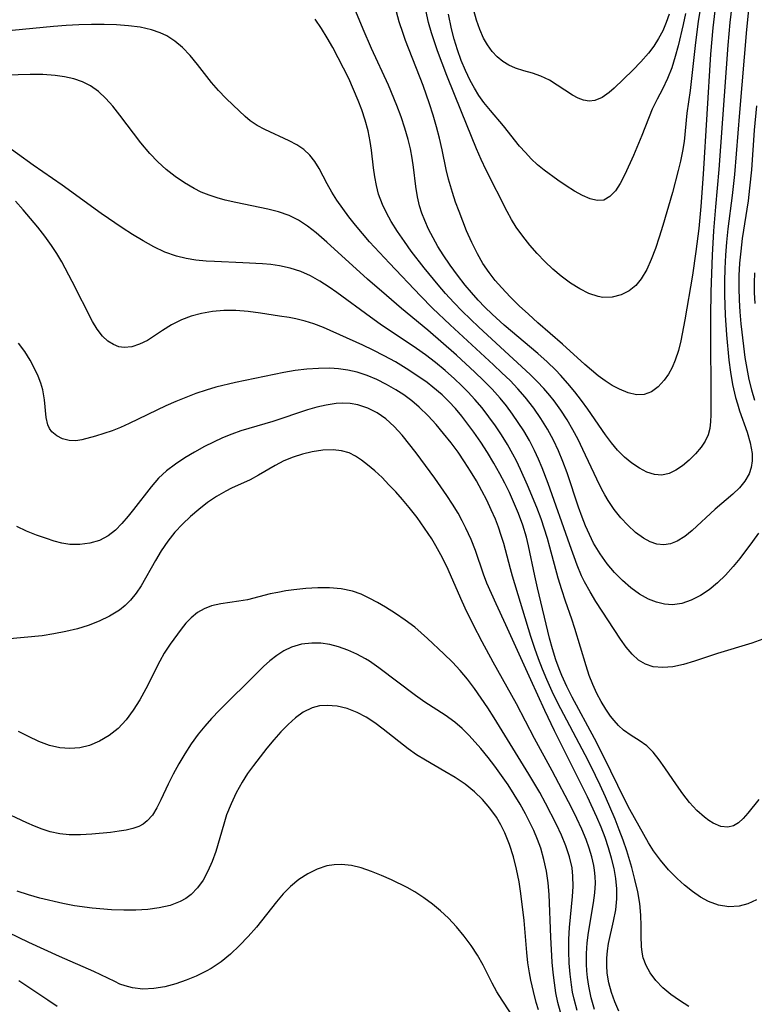
# Model space of a CAD drawing. Extents: x 1843564 to 1851766, y 2723595 to 2731797.
# Drawn here: x 1844898 to 1845009, y 2723960 to 2724109 of the extents above; entities that cross this region are included whole.
import ezdxf

# ---------------------------------------------------------------- set-up
doc = ezdxf.new("R2010")
doc.units = 0

msp = doc.modelspace()

# ---------------------------------------------------------------- linework, layer by layer
at = {"layer": 'Unknown_Line_Type', "color": 0}
for points in [[(1845002.5, 2724118.14, 148), (1845000.93, 2724108.68, 148), (1845000.44, 2724105, 148), (1844999.69, 2724098.2, 148), (1844999.22, 2724094.77, 148), (1844998.77, 2724090.52, 148), (1844998.54, 2724089.03, 148), (1844998.25, 2724087.53, 148), (1844997.9, 2724086.09, 148), (1844997.02, 2724082.78, 148), (1844995.56, 2724077.79, 148), (1844995.02, 2724076.02, 148), (1844994.44, 2724074.3, 148), (1844993.82, 2724072.66, 148), (1844993.12, 2724071.12, 148), (1844992.31, 2724069.75, 148), (1844991.48, 2724068.74, 148), (1844990.49, 2724067.93, 148), (1844989.24, 2724067.29, 148), (1844987.89, 2724066.95, 148), (1844986.5, 2724066.92, 148), (1844985.79, 2724067.05, 148), (1844984.39, 2724067.52, 148), (1844982.99, 2724068.22, 148), (1844981.58, 2724069.1, 148), (1844980.2, 2724070.13, 148), (1844978.94, 2724071.19, 148), (1844977.72, 2724072.34, 148), (1844976.54, 2724073.55, 148), (1844975.42, 2724074.83, 148), (1844974.36, 2724076.16, 148), (1844973.39, 2724077.55, 148), (1844972.68, 2724078.71, 148), (1844972.03, 2724079.9, 148), (1844968.82, 2724086.17, 148), (1844968.06, 2724087.76, 148), (1844967.35, 2724089.37, 148), (1844965.1, 2724095, 148), (1844962.86, 2724100.47, 148), (1844961.46, 2724104.19, 148), (1844960.54, 2724106.95, 148), (1844960.11, 2724108.49, 148), (1844959.72, 2724110.35, 148)], [(1845006.1, 2724111.94, 152), (1845005.72, 2724108.5, 152), (1845005.42, 2724105.08, 152), (1845004.04, 2724086.28, 152), (1845003.51, 2724080.64, 152), (1845003.22, 2724076.98, 152), (1845003.01, 2724073.3, 152), (1845002.81, 2724067.76, 152), (1845002.77, 2724064.07, 152), (1845002.81, 2724049.16, 152), (1845002.79, 2724048.15, 152), (1845002.67, 2724047.12, 152), (1845002.43, 2724046.15, 152), (1845001.97, 2724045.19, 152), (1845001.36, 2724044.29, 152), (1845000.51, 2724043.27, 152), (1844999.55, 2724042.31, 152), (1844998.53, 2724041.45, 152), (1844997.53, 2724040.79, 152), (1844996.5, 2724040.3, 152), (1844995.43, 2724040.07, 152), (1844994.31, 2724040.16, 152), (1844993.16, 2724040.51, 152), (1844992.01, 2724041.09, 152), (1844990.86, 2724041.86, 152), (1844989.75, 2724042.78, 152), (1844988.7, 2724043.84, 152), (1844987.78, 2724044.95, 152), (1844986.91, 2724046.13, 152), (1844984.22, 2724050.03, 152), (1844983.25, 2724051.36, 152), (1844982.24, 2724052.66, 152), (1844981.19, 2724053.93, 152), (1844980.09, 2724055.16, 152), (1844979.38, 2724055.92, 152), (1844978.05, 2724057.19, 152), (1844976.66, 2724058.42, 152), (1844971.54, 2724062.72, 152), (1844969.72, 2724064.39, 152), (1844968.65, 2724065.45, 152), (1844967.61, 2724066.53, 152), (1844966.6, 2724067.65, 152), (1844965.63, 2724068.79, 152), (1844964.47, 2724070.27, 152), (1844963.37, 2724071.79, 152), (1844962.33, 2724073.34, 152), (1844961.54, 2724074.62, 152), (1844960.8, 2724075.92, 152), (1844960.13, 2724077.23, 152), (1844959.53, 2724078.56, 152), (1844959.1, 2724079.67, 152), (1844958.74, 2724080.79, 152), (1844958.42, 2724082.13, 152), (1844958.18, 2724083.71, 152), (1844957.84, 2724086.63, 152), (1844957.65, 2724087.97, 152), (1844957.37, 2724089.39, 152), (1844957.03, 2724090.8, 152), (1844956.53, 2724092.52, 152), (1844955.95, 2724094.22, 152), (1844955.32, 2724095.92, 152), (1844954.03, 2724099.04, 152), (1844951.5, 2724104.58, 152), (1844950.22, 2724107.47, 152), (1844949.12, 2724110.15, 152)], [(1845008.54, 2724110.42, 154), (1845008.2, 2724107.41, 154), (1845007.14, 2724094.87, 154), (1845006.4, 2724085.49, 154), (1845006.06, 2724082.34, 154), (1845005.41, 2724077.28, 154), (1845005.21, 2724075.29, 154), (1845005.06, 2724073.3, 154), (1845004.95, 2724071.31, 154), (1845004.89, 2724069.32, 154), (1845004.88, 2724067.32, 154), (1845004.99, 2724064.24, 154), (1845005.2, 2724061.25, 154), (1845005.57, 2724057.46, 154), (1845005.81, 2724055.6, 154), (1845006.12, 2724053.78, 154), (1845006.56, 2724051.78, 154), (1845006.84, 2724050.82, 154), (1845007.19, 2724049.76, 154), (1845008.33, 2724046.56, 154), (1845008.8, 2724044.92, 154), (1845009.06, 2724043.31, 154), (1845009.08, 2724042.21, 154), (1845008.93, 2724041.19, 154), (1845008.61, 2724040.23, 154), (1845007.98, 2724039.14, 154), (1845007.14, 2724038.14, 154), (1845006.15, 2724037.19, 154), (1845003.5, 2724034.89, 154), (1845000, 2724031.66, 154), (1844998.87, 2724030.76, 154), (1844997.71, 2724030.05, 154), (1844996.72, 2724029.67, 154), (1844995.7, 2724029.52, 154), (1844994.66, 2724029.63, 154), (1844993.64, 2724029.97, 154), (1844992.65, 2724030.51, 154), (1844991.44, 2724031.4, 154), (1844990.28, 2724032.48, 154), (1844989.21, 2724033.62, 154), (1844988.21, 2724034.86, 154), (1844987.29, 2724036.21, 154), (1844986.78, 2724037.08, 154), (1844986.3, 2724037.99, 154), (1844985.58, 2724039.44, 154), (1844983.48, 2724043.95, 154), (1844982.75, 2724045.45, 154), (1844981.97, 2724046.92, 154), (1844981.09, 2724048.42, 154), (1844980.14, 2724049.87, 154), (1844979.12, 2724051.28, 154), (1844978.47, 2724052.1, 154), (1844977.57, 2724053.15, 154), (1844976.55, 2724054.22, 154), (1844975.51, 2724055.26, 154), (1844972.93, 2724057.66, 154), (1844967.7, 2724062.4, 154), (1844965.19, 2724064.83, 154), (1844963.92, 2724066.15, 154), (1844962.68, 2724067.51, 154), (1844961.55, 2724068.82, 154), (1844959.44, 2724071.41, 154), (1844957.49, 2724073.93, 154), (1844956.47, 2724075.37, 154), (1844955.44, 2724076.89, 154), (1844954.48, 2724078.42, 154), (1844953.76, 2724079.7, 154), (1844953.14, 2724080.99, 154), (1844952.56, 2724082.52, 154), (1844952.22, 2724083.83, 154), (1844951.97, 2724085.18, 154), (1844951.79, 2724086.54, 154), (1844951.49, 2724089.19, 154), (1844951.3, 2724090.52, 154), (1844950.96, 2724092.12, 154), (1844950.53, 2724093.7, 154), (1844950.01, 2724095.28, 154), (1844949.47, 2724096.72, 154), (1844948.77, 2724098.37, 154), (1844948.03, 2724100, 154), (1844947.26, 2724101.61, 154), (1844945.63, 2724104.72, 154), (1844944.79, 2724106.19, 154), (1844943.91, 2724107.6, 154), (1844942.95, 2724108.98, 154)], [(1845003.43, 2724110.24, 150), (1845003.13, 2724107.66, 150), (1845002.79, 2724103.72, 150), (1845001.67, 2724085.54, 150), (1845001.3, 2724080.65, 150), (1845001, 2724077.32, 150), (1845000.58, 2724073.87, 150), (1845000.04, 2724070.3, 150), (1844998.91, 2724063.55, 150), (1844998.3, 2724060.38, 150), (1844997.92, 2724058.88, 150), (1844997.45, 2724057.45, 150), (1844996.96, 2724056.34, 150), (1844996.4, 2724055.32, 150), (1844995.76, 2724054.4, 150), (1844994.86, 2724053.4, 150), (1844993.86, 2724052.66, 150), (1844992.76, 2724052.24, 150), (1844991.56, 2724052.2, 150), (1844990.3, 2724052.48, 150), (1844988.99, 2724053.03, 150), (1844987.91, 2724053.61, 150), (1844986.84, 2724054.31, 150), (1844985.77, 2724055.09, 150), (1844984.76, 2724055.92, 150), (1844983.75, 2724056.8, 150), (1844980.36, 2724059.87, 150), (1844976.64, 2724063.1, 150), (1844975.22, 2724064.37, 150), (1844973.82, 2724065.66, 150), (1844972.47, 2724066.99, 150), (1844971.18, 2724068.36, 150), (1844970.2, 2724069.49, 150), (1844969.29, 2724070.67, 150), (1844968.35, 2724072.06, 150), (1844967.51, 2724073.5, 150), (1844966.65, 2724075.23, 150), (1844965.87, 2724077.01, 150), (1844964.73, 2724079.89, 150), (1844964.21, 2724081.34, 150), (1844963.72, 2724082.8, 150), (1844963.14, 2724084.78, 150), (1844962.79, 2724086.26, 150), (1844962.17, 2724089.26, 150), (1844961.76, 2724091, 150), (1844961.3, 2724092.74, 150), (1844960.8, 2724094.47, 150), (1844960.25, 2724096.2, 150), (1844959.3, 2724098.95, 150), (1844956.65, 2724105.77, 150), (1844956.26, 2724106.81, 150), (1844955.66, 2724108.59, 150), (1844955.05, 2724110.84, 150)], [(1844996.54, 2724109.75, 144), (1844996.09, 2724108.47, 144), (1844995.56, 2724107.24, 144), (1844994.92, 2724106.05, 144), (1844994.21, 2724104.93, 144), (1844993.42, 2724103.87, 144), (1844992.25, 2724102.53, 144), (1844991.02, 2724101.28, 144), (1844988.22, 2724098.56, 144), (1844987.45, 2724097.89, 144), (1844986.37, 2724097.13, 144), (1844985.27, 2724096.68, 144), (1844984.41, 2724096.61, 144), (1844983.54, 2724096.75, 144), (1844982.73, 2724097.06, 144), (1844981.92, 2724097.5, 144), (1844979.6, 2724099.01, 144), (1844978.39, 2724099.76, 144), (1844977.12, 2724100.38, 144), (1844975.85, 2724100.81, 144), (1844974.55, 2724101.17, 144), (1844973.26, 2724101.6, 144), (1844972.28, 2724102.04, 144), (1844971.35, 2724102.61, 144), (1844970.49, 2724103.3, 144), (1844969.72, 2724104.13, 144), (1844969.05, 2724105.09, 144), (1844968.45, 2724106.13, 144), (1844967.86, 2724107.45, 144), (1844967.37, 2724108.85, 144), (1844966.98, 2724110.32, 144)], [(1844999, 2724109.87, 146), (1844998.66, 2724108.21, 146), (1844997.88, 2724104.95, 146), (1844997.45, 2724103.37, 146), (1844996.91, 2724101.65, 146), (1844996.28, 2724100.01, 146), (1844995.51, 2724098.43, 146), (1844994.69, 2724096.91, 146), (1844993.95, 2724095.38, 146), (1844992.4, 2724091.4, 146), (1844991.14, 2724088.4, 146), (1844989.82, 2724085.49, 146), (1844989.12, 2724084.17, 146), (1844988.38, 2724083.03, 146), (1844987.56, 2724082.16, 146), (1844986.64, 2724081.65, 146), (1844985.65, 2724081.57, 146), (1844984.57, 2724081.83, 146), (1844983.42, 2724082.32, 146), (1844982.2, 2724082.99, 146), (1844980.95, 2724083.78, 146), (1844979.67, 2724084.65, 146), (1844977.6, 2724086.15, 146), (1844976.61, 2724086.97, 146), (1844975.66, 2724087.86, 146), (1844974.76, 2724088.82, 146), (1844973.9, 2724089.81, 146), (1844971.47, 2724092.87, 146), (1844969.47, 2724095.19, 146), (1844968.5, 2724096.39, 146), (1844967.74, 2724097.45, 146), (1844967.05, 2724098.56, 146), (1844966.41, 2724099.72, 146), (1844965.69, 2724101.22, 146), (1844965.05, 2724102.77, 146), (1844964.48, 2724104.35, 146), (1844963.98, 2724105.97, 146), (1844963.57, 2724107.53, 146), (1844963.15, 2724109.75, 146)], [(1845010.02, 2724031.26, 156), (1845009.14, 2724030, 156), (1845007.22, 2724027.47, 156), (1845006.2, 2724026.24, 156), (1845005.06, 2724024.95, 156), (1845003.85, 2724023.76, 156), (1845002.58, 2724022.72, 156), (1845001.25, 2724021.84, 156), (1844999.87, 2724021.14, 156), (1844998.46, 2724020.65, 156), (1844997.03, 2724020.45, 156), (1844995.8, 2724020.53, 156), (1844994.59, 2724020.82, 156), (1844993.39, 2724021.3, 156), (1844992.03, 2724022.07, 156), (1844990.72, 2724023.02, 156), (1844989.46, 2724024.11, 156), (1844988.27, 2724025.32, 156), (1844987.16, 2724026.63, 156), (1844986.06, 2724028.16, 156), (1844985.09, 2724029.79, 156), (1844984.45, 2724031.07, 156), (1844983.87, 2724032.38, 156), (1844983.34, 2724033.72, 156), (1844982.81, 2724035.19, 156), (1844981.08, 2724040.42, 156), (1844980.45, 2724042.1, 156), (1844979.76, 2724043.74, 156), (1844979, 2724045.35, 156), (1844978.1, 2724047.01, 156), (1844977.11, 2724048.62, 156), (1844976.04, 2724050.16, 156), (1844974.75, 2724051.82, 156), (1844973.62, 2724053.1, 156), (1844972.44, 2724054.34, 156), (1844971.21, 2724055.54, 156), (1844969.96, 2724056.73, 156), (1844963.36, 2724062.77, 156), (1844960.73, 2724065.31, 156), (1844958.92, 2724067.15, 156), (1844954.18, 2724072.1, 156), (1844951.19, 2724075.34, 156), (1844949.04, 2724077.85, 156), (1844948.03, 2724079.12, 156), (1844947.12, 2724080.36, 156), (1844946.26, 2724081.61, 156), (1844945.47, 2724082.86, 156), (1844944.76, 2724084.1, 156), (1844943.55, 2724086.42, 156), (1844942.91, 2724087.49, 156), (1844942.17, 2724088.43, 156), (1844941.24, 2724089.27, 156), (1844940.16, 2724089.98, 156), (1844939, 2724090.61, 156), (1844935.36, 2724092.29, 156), (1844934.2, 2724092.91, 156), (1844933.12, 2724093.63, 156), (1844932.35, 2724094.26, 156), (1844930.53, 2724095.97, 156), (1844929.44, 2724097.06, 156), (1844928.35, 2724098.21, 156), (1844927.29, 2724099.42, 156), (1844925.14, 2724102.16, 156), (1844924.04, 2724103.5, 156), (1844922.86, 2724104.73, 156), (1844921.73, 2724105.67, 156), (1844920.49, 2724106.46, 156), (1844919.49, 2724106.93, 156), (1844918.2, 2724107.38, 156), (1844916.49, 2724107.77, 156), (1844914.71, 2724108.01, 156), (1844912.88, 2724108.15, 156), (1844911.01, 2724108.2, 156), (1844909.12, 2724108.19, 156), (1844907.21, 2724108.13, 156), (1844905.29, 2724108.03, 156), (1844903.36, 2724107.89, 156), (1844897.1, 2724107.28, 156)], [(1845010.68, 2724015.25, 158), (1845009.05, 2724014.64, 158), (1845003.85, 2724013.09, 158), (1845000.38, 2724011.94, 158), (1844998.69, 2724011.43, 158), (1844997.09, 2724011.09, 158), (1844995.54, 2724010.95, 158), (1844994.08, 2724011.08, 158), (1844992.93, 2724011.47, 158), (1844991.88, 2724012.09, 158), (1844990.9, 2724012.98, 158), (1844990.01, 2724014.05, 158), (1844989.18, 2724015.24, 158), (1844985.45, 2724020.92, 158), (1844984.55, 2724022.39, 158), (1844983.72, 2724023.91, 158), (1844983.28, 2724024.85, 158), (1844982.61, 2724026.43, 158), (1844981.47, 2724029.52, 158), (1844978.22, 2724038.81, 158), (1844977.32, 2724041.18, 158), (1844976.77, 2724042.49, 158), (1844976.16, 2724043.78, 158), (1844975.37, 2724045.28, 158), (1844974.51, 2724046.75, 158), (1844973.69, 2724048.03, 158), (1844972.83, 2724049.29, 158), (1844971.92, 2724050.51, 158), (1844970.95, 2724051.69, 158), (1844969.73, 2724053.05, 158), (1844968.45, 2724054.36, 158), (1844967.13, 2724055.63, 158), (1844964.36, 2724058.17, 158), (1844960.01, 2724061.95, 158), (1844956.04, 2724065.24, 158), (1844953.75, 2724067.19, 158), (1844950.88, 2724069.7, 158), (1844944.72, 2724075.3, 158), (1844943.1, 2724076.67, 158), (1844941.78, 2724077.68, 158), (1844940.43, 2724078.58, 158), (1844939.01, 2724079.32, 158), (1844937.43, 2724079.88, 158), (1844935.77, 2724080.29, 158), (1844930.96, 2724081.25, 158), (1844929.36, 2724081.62, 158), (1844928.12, 2724081.96, 158), (1844926.9, 2724082.37, 158), (1844925.72, 2724082.85, 158), (1844924.66, 2724083.38, 158), (1844923.19, 2724084.25, 158), (1844921.78, 2724085.22, 158), (1844920.42, 2724086.28, 158), (1844919.13, 2724087.44, 158), (1844917.92, 2724088.68, 158), (1844916.58, 2724090.32, 158), (1844913.4, 2724094.49, 158), (1844912.33, 2724095.82, 158), (1844911.28, 2724097, 158), (1844910.16, 2724098.06, 158), (1844908.95, 2724098.93, 158), (1844907.73, 2724099.54, 158), (1844906.42, 2724099.99, 158), (1844905.04, 2724100.3, 158), (1844903.6, 2724100.5, 158), (1844901.75, 2724100.62, 158), (1844899.84, 2724100.64, 158), (1844896.2, 2724100.52, 158)], [(1845009.72, 2724095.9, 156), (1845009.4, 2724092.22, 156), (1845008.96, 2724086.23, 156), (1845008.7, 2724083.46, 156), (1845008.46, 2724081.55, 156), (1845007.59, 2724075.84, 156), (1845007.35, 2724073.94, 156), (1845007.18, 2724072.08, 156), (1845007.08, 2724070.23, 156), (1845007.05, 2724068.37, 156), (1845007.1, 2724066.52, 156), (1845007.22, 2724064.72, 156), (1845007.39, 2724062.93, 156), (1845007.76, 2724059.54, 156), (1845007.98, 2724057.85, 156), (1845008.25, 2724056.18, 156), (1845008.57, 2724054.52, 156), (1845008.96, 2724052.94, 156), (1845009.41, 2724051.39, 156)], [(1845010.07, 2723991, 160), (1845008.45, 2723988.94, 160), (1845007.74, 2723988.12, 160), (1845007.02, 2723987.5, 160), (1845006.24, 2723987.05, 160), (1845005.42, 2723986.84, 160), (1845004.32, 2723986.94, 160), (1845003.19, 2723987.41, 160), (1845002.52, 2723987.82, 160), (1845001.86, 2723988.32, 160), (1845000.72, 2723989.36, 160), (1844999.62, 2723990.56, 160), (1844998.59, 2723991.85, 160), (1844997.61, 2723993.2, 160), (1844995.87, 2723995.8, 160), (1844995.01, 2723997.03, 160), (1844994.11, 2723998.14, 160), (1844993.15, 2723999.1, 160), (1844991.99, 2723999.94, 160), (1844990.79, 2724000.68, 160), (1844989.62, 2724001.51, 160), (1844988.88, 2724002.19, 160), (1844988.19, 2724002.97, 160), (1844987.67, 2724003.61, 160), (1844986.93, 2724004.68, 160), (1844986.22, 2724005.82, 160), (1844985.58, 2724007.04, 160), (1844984.98, 2724008.38, 160), (1844984.44, 2724009.77, 160), (1844983.95, 2724011.21, 160), (1844982.25, 2724016.87, 160), (1844981.8, 2724018.26, 160), (1844980.83, 2724021.02, 160), (1844980.27, 2724022.73, 160), (1844979.75, 2724024.46, 160), (1844978.48, 2724029.17, 160), (1844978.11, 2724030.45, 160), (1844977.13, 2724033.44, 160), (1844976.49, 2724035.16, 160), (1844975.11, 2724038.55, 160), (1844974.05, 2724040.91, 160), (1844973.42, 2724042.2, 160), (1844972.88, 2724043.22, 160), (1844972.04, 2724044.68, 160), (1844971.15, 2724046.12, 160), (1844970.22, 2724047.52, 160), (1844969.24, 2724048.89, 160), (1844968.21, 2724050.23, 160), (1844967.12, 2724051.51, 160), (1844966.13, 2724052.58, 160), (1844965.11, 2724053.61, 160), (1844964.04, 2724054.61, 160), (1844962.63, 2724055.86, 160), (1844961.17, 2724057.07, 160), (1844959.67, 2724058.22, 160), (1844958.3, 2724059.2, 160), (1844952.78, 2724062.9, 160), (1844951.31, 2724063.95, 160), (1844946.26, 2724067.65, 160), (1844945.06, 2724068.48, 160), (1844943.67, 2724069.38, 160), (1844942.24, 2724070.19, 160), (1844940.77, 2724070.86, 160), (1844939.18, 2724071.37, 160), (1844937.54, 2724071.71, 160), (1844936.27, 2724071.88, 160), (1844934.99, 2724071.99, 160), (1844932.03, 2724072.15, 160), (1844927.74, 2724072.33, 160), (1844926.44, 2724072.42, 160), (1844924.92, 2724072.57, 160), (1844923.42, 2724072.8, 160), (1844921.96, 2724073.15, 160), (1844920.23, 2724073.77, 160), (1844918.56, 2724074.56, 160), (1844916.91, 2724075.46, 160), (1844915.32, 2724076.43, 160), (1844913.73, 2724077.46, 160), (1844910.6, 2724079.62, 160), (1844904.67, 2724083.9, 160), (1844900.31, 2724086.9, 160), (1844895.52, 2724090.37, 160)], [(1845009.73, 2723975.84, 162), (1845008.43, 2723975.24, 162), (1845007.1, 2723974.87, 162), (1845005.56, 2723974.79, 162), (1845004.01, 2723975.03, 162), (1845002.49, 2723975.57, 162), (1845001.24, 2723976.24, 162), (1845000.03, 2723977.08, 162), (1844998.86, 2723978.03, 162), (1844997.73, 2723979.07, 162), (1844996.43, 2723980.39, 162), (1844995.21, 2723981.81, 162), (1844994.16, 2723983.24, 162), (1844993.39, 2723984.47, 162), (1844991.96, 2723986.98, 162), (1844990.58, 2723989.51, 162), (1844989.87, 2723990.88, 162), (1844986.59, 2723997.54, 162), (1844985.23, 2724000.24, 162), (1844981.87, 2724006.49, 162), (1844981.05, 2724008.11, 162), (1844980.3, 2724009.75, 162), (1844979.87, 2724010.78, 162), (1844979.38, 2724012.14, 162), (1844978.88, 2724013.77, 162), (1844978.43, 2724015.41, 162), (1844976.61, 2724023.02, 162), (1844976.2, 2724024.81, 162), (1844975.25, 2724029.35, 162), (1844974.91, 2724030.66, 162), (1844974.36, 2724032.47, 162), (1844973.71, 2724034.26, 162), (1844972.99, 2724036.02, 162), (1844972.34, 2724037.44, 162), (1844971.65, 2724038.85, 162), (1844970.92, 2724040.23, 162), (1844970, 2724041.86, 162), (1844969.03, 2724043.45, 162), (1844968.02, 2724045.03, 162), (1844966.96, 2724046.56, 162), (1844966.07, 2724047.78, 162), (1844965.15, 2724048.96, 162), (1844964.18, 2724050.11, 162), (1844963.16, 2724051.21, 162), (1844962.15, 2724052.18, 162), (1844960.77, 2724053.37, 162), (1844959.91, 2724054.04, 162), (1844958.36, 2724055.14, 162), (1844956.75, 2724056.18, 162), (1844955.1, 2724057.16, 162), (1844953.42, 2724058.08, 162), (1844951.71, 2724058.95, 162), (1844950.15, 2724059.7, 162), (1844944.2, 2724062.39, 162), (1844942.77, 2724062.93, 162), (1844941.42, 2724063.35, 162), (1844940.04, 2724063.68, 162), (1844939.04, 2724063.87, 162), (1844937.58, 2724064.11, 162), (1844934.66, 2724064.53, 162), (1844932.8, 2724064.77, 162), (1844930.94, 2724064.93, 162), (1844929.16, 2724064.92, 162), (1844927.4, 2724064.77, 162), (1844925.78, 2724064.49, 162), (1844924.21, 2724064.07, 162), (1844922.71, 2724063.51, 162), (1844921.23, 2724062.76, 162), (1844919.84, 2724061.9, 162), (1844917.57, 2724060.43, 162), (1844916.4, 2724059.84, 162), (1844915.23, 2724059.45, 162), (1844914.08, 2724059.34, 162), (1844913.25, 2724059.47, 162), (1844912.44, 2724059.78, 162), (1844911.58, 2724060.33, 162), (1844910.79, 2724061.06, 162), (1844909.98, 2724062.1, 162), (1844909.26, 2724063.29, 162), (1844906.21, 2724069.32, 162), (1844904.6, 2724072.28, 162), (1844903.86, 2724073.55, 162), (1844903.07, 2724074.79, 162), (1844902.07, 2724076.2, 162), (1844900.99, 2724077.56, 162), (1844898.75, 2724080.19, 162), (1844897.6, 2724081.46, 162)], [(1845009.43, 2724070.62, 158), (1845009.36, 2724069.14, 158), (1845009.37, 2724067.66, 158), (1845009.46, 2724066, 158)], [(1844999.49, 2723959.73, 164), (1844998.08, 2723960.62, 164), (1844996.76, 2723961.54, 164), (1844995.55, 2723962.54, 164), (1844994.52, 2723963.63, 164), (1844993.65, 2723964.81, 164), (1844993.05, 2723965.93, 164), (1844992.61, 2723967.09, 164), (1844992.43, 2723967.94, 164), (1844992.32, 2723968.8, 164), (1844992.27, 2723970.34, 164), (1844992.29, 2723971.92, 164), (1844992.26, 2723973.53, 164), (1844992.07, 2723975.29, 164), (1844991.76, 2723977.07, 164), (1844991.34, 2723978.89, 164), (1844990.86, 2723980.71, 164), (1844990.12, 2723983.24, 164), (1844989.58, 2723984.84, 164), (1844988.98, 2723986.44, 164), (1844988.35, 2723988.03, 164), (1844986.89, 2723991.39, 164), (1844986.08, 2723993.17, 164), (1844984.65, 2723996.11, 164), (1844983.82, 2723997.75, 164), (1844979.66, 2724005.58, 164), (1844978.81, 2724007.35, 164), (1844978, 2724009.13, 164), (1844977.35, 2724010.69, 164), (1844976.74, 2724012.26, 164), (1844976.18, 2724013.84, 164), (1844975.6, 2724015.67, 164), (1844972.83, 2724024.8, 164), (1844972.51, 2724025.87, 164), (1844971.5, 2724029.69, 164), (1844971.12, 2724030.93, 164), (1844970.69, 2724032.16, 164), (1844970.22, 2724033.38, 164), (1844969.6, 2724034.83, 164), (1844968.92, 2724036.26, 164), (1844968.2, 2724037.67, 164), (1844967.36, 2724039.17, 164), (1844966.48, 2724040.64, 164), (1844965.56, 2724042.08, 164), (1844964.58, 2724043.5, 164), (1844963.52, 2724044.94, 164), (1844962.4, 2724046.35, 164), (1844961.25, 2724047.71, 164), (1844960.05, 2724049.01, 164), (1844958.69, 2724050.34, 164), (1844957.56, 2724051.29, 164), (1844956.37, 2724052.17, 164), (1844955.14, 2724052.97, 164), (1844953.74, 2724053.78, 164), (1844952.3, 2724054.5, 164), (1844950.82, 2724055.11, 164), (1844949.31, 2724055.61, 164), (1844947.91, 2724055.94, 164), (1844946.48, 2724056.14, 164), (1844945.18, 2724056.22, 164), (1844943.45, 2724056.19, 164), (1844941.7, 2724056.07, 164), (1844939.95, 2724055.86, 164), (1844938.22, 2724055.57, 164), (1844930.89, 2724054.08, 164), (1844927.94, 2724053.35, 164), (1844926.47, 2724052.92, 164), (1844924.92, 2724052.39, 164), (1844923.39, 2724051.81, 164), (1844921.86, 2724051.18, 164), (1844920.36, 2724050.51, 164), (1844914.83, 2724047.85, 164), (1844913.51, 2724047.27, 164), (1844912.22, 2724046.77, 164), (1844909.73, 2724045.96, 164), (1844907.65, 2724045.4, 164), (1844906.75, 2724045.26, 164), (1844905.71, 2724045.29, 164), (1844904.72, 2724045.53, 164), (1844903.85, 2724045.97, 164), (1844903.13, 2724046.6, 164), (1844902.78, 2724047.1, 164), (1844902.51, 2724047.66, 164), (1844902.25, 2724048.77, 164), (1844901.99, 2724051.44, 164), (1844901.74, 2724052.94, 164), (1844901.43, 2724053.98, 164), (1844901.03, 2724055.02, 164), (1844900.55, 2724056.07, 164), (1844899.82, 2724057.44, 164), (1844899.01, 2724058.77, 164), (1844898.09, 2724060.02, 164)], [(1844988.93, 2723959.02, 166), (1844988.29, 2723960.4, 166), (1844987.78, 2723961.82, 166), (1844987.4, 2723963.27, 166), (1844987.15, 2723964.74, 166), (1844987.07, 2723965.9, 166), (1844987.09, 2723967.04, 166), (1844987.18, 2723968.13, 166), (1844987.35, 2723969.21, 166), (1844988.09, 2723972.61, 166), (1844988.43, 2723974.3, 166), (1844988.62, 2723976, 166), (1844988.61, 2723977.52, 166), (1844988.45, 2723979.04, 166), (1844988.18, 2723980.58, 166), (1844987.81, 2723982.16, 166), (1844987.36, 2723983.71, 166), (1844986.82, 2723985.26, 166), (1844986.23, 2723986.8, 166), (1844985.58, 2723988.33, 166), (1844984.19, 2723991.39, 166), (1844979.19, 2724001.4, 166), (1844977.73, 2724004.44, 166), (1844975.58, 2724009.09, 166), (1844971.81, 2724017.44, 166), (1844970.33, 2724020.58, 166), (1844969.62, 2724022.15, 166), (1844968.95, 2724023.74, 166), (1844968.45, 2724025.1, 166), (1844967.21, 2724028.64, 166), (1844966.54, 2724030.34, 166), (1844965.78, 2724032.01, 166), (1844965.2, 2724033.16, 166), (1844964.58, 2724034.28, 166), (1844963.76, 2724035.65, 166), (1844962.89, 2724036.99, 166), (1844961.07, 2724039.61, 166), (1844958.22, 2724043.43, 166), (1844956.12, 2724046.07, 166), (1844954.93, 2724047.39, 166), (1844953.66, 2724048.56, 166), (1844952.34, 2724049.48, 166), (1844950.92, 2724050.19, 166), (1844949.41, 2724050.67, 166), (1844948.27, 2724050.86, 166), (1844947.1, 2724050.91, 166), (1844946.14, 2724050.86, 166), (1844944.63, 2724050.65, 166), (1844943.23, 2724050.32, 166), (1844941.82, 2724049.91, 166), (1844936.53, 2724048.15, 166), (1844931.73, 2724046.74, 166), (1844930.33, 2724046.24, 166), (1844928.93, 2724045.67, 166), (1844927.56, 2724045.04, 166), (1844926.2, 2724044.36, 166), (1844924.69, 2724043.54, 166), (1844923.22, 2724042.66, 166), (1844921.81, 2724041.72, 166), (1844920.48, 2724040.7, 166), (1844919.26, 2724039.58, 166), (1844918.14, 2724038.3, 166), (1844915.49, 2724034.86, 166), (1844914.68, 2724033.84, 166), (1844913.72, 2724032.72, 166), (1844912.72, 2724031.71, 166), (1844911.63, 2724030.86, 166), (1844910.3, 2724030.18, 166), (1844908.87, 2724029.74, 166), (1844907.36, 2724029.54, 166), (1844905.82, 2724029.58, 166), (1844904.64, 2724029.77, 166), (1844903.46, 2724030.08, 166), (1844902.28, 2724030.45, 166), (1844900.78, 2724030.99, 166), (1844899.29, 2724031.6, 166), (1844897.82, 2724032.28, 166)], [(1844985.22, 2723959.24, 168), (1844984.73, 2723961, 168), (1844984.36, 2723962.77, 168), (1844984.18, 2723964.08, 168), (1844984.08, 2723965.09, 168), (1844984.03, 2723966.09, 168), (1844984.03, 2723967.72, 168), (1844984.13, 2723969.35, 168), (1844984.32, 2723970.88, 168), (1844985.08, 2723975.39, 168), (1844985.29, 2723976.88, 168), (1844985.37, 2723978.37, 168), (1844985.34, 2723979.35, 168), (1844985.23, 2723980.34, 168), (1844985.12, 2723981.01, 168), (1844984.83, 2723982.33, 168), (1844984.44, 2723983.63, 168), (1844983.98, 2723984.94, 168), (1844983.31, 2723986.53, 168), (1844982.57, 2723988.11, 168), (1844981.78, 2723989.69, 168), (1844978.81, 2723995.36, 168), (1844976.17, 2724000.21, 168), (1844973.42, 2724005.45, 168), (1844969.87, 2724011.77, 168), (1844968.21, 2724014.84, 168), (1844966.86, 2724017.46, 168), (1844965.64, 2724019.96, 168), (1844964.98, 2724021.39, 168), (1844963.07, 2724025.78, 168), (1844962.2, 2724027.56, 168), (1844961.21, 2724029.38, 168), (1844960.59, 2724030.4, 168), (1844959.51, 2724032.04, 168), (1844958.37, 2724033.63, 168), (1844957.16, 2724035.17, 168), (1844956.17, 2724036.36, 168), (1844955.16, 2724037.51, 168), (1844954.12, 2724038.61, 168), (1844953.07, 2724039.67, 168), (1844951.99, 2724040.69, 168), (1844950.9, 2724041.62, 168), (1844949.99, 2724042.33, 168), (1844949.06, 2724042.94, 168), (1844948.09, 2724043.41, 168), (1844946.92, 2724043.75, 168), (1844945.69, 2724043.89, 168), (1844944.1, 2724043.82, 168), (1844942.48, 2724043.55, 168), (1844941.04, 2724043.2, 168), (1844939.61, 2724042.76, 168), (1844938.23, 2724042.2, 168), (1844936.91, 2724041.52, 168), (1844934.38, 2724040.04, 168), (1844933.12, 2724039.36, 168), (1844930.29, 2724038.06, 168), (1844929.42, 2724037.61, 168), (1844928.04, 2724036.8, 168), (1844926.67, 2724035.89, 168), (1844925.33, 2724034.88, 168), (1844924.07, 2724033.81, 168), (1844922.86, 2724032.66, 168), (1844921.74, 2724031.43, 168), (1844920.65, 2724030.05, 168), (1844919.66, 2724028.61, 168), (1844918.78, 2724027.16, 168), (1844916.61, 2724023.32, 168), (1844915.86, 2724022.2, 168), (1844915.03, 2724021.16, 168), (1844914.22, 2724020.36, 168), (1844913.33, 2724019.65, 168), (1844911.86, 2724018.73, 168), (1844910.29, 2724017.97, 168), (1844908.62, 2724017.33, 168), (1844907, 2724016.83, 168), (1844905.21, 2724016.39, 168), (1844903.42, 2724016.04, 168), (1844901.63, 2724015.76, 168), (1844898.92, 2724015.48, 168), (1844896.19, 2724015.25, 168)], [(1844982.59, 2723959.1, 170), (1844982.13, 2723960.83, 170), (1844981.91, 2723961.9, 170), (1844981.73, 2723962.97, 170), (1844981.53, 2723964.62, 170), (1844981.41, 2723966.28, 170), (1844981.35, 2723968.08, 170), (1844981.36, 2723969.87, 170), (1844981.46, 2723971.65, 170), (1844981.92, 2723976.33, 170), (1844982.01, 2723977.87, 170), (1844981.97, 2723979.39, 170), (1844981.82, 2723980.68, 170), (1844981.43, 2723982.35, 170), (1844980.89, 2723984, 170), (1844980.22, 2723985.63, 170), (1844979.47, 2723987.25, 170), (1844977.82, 2723990.47, 170), (1844976.94, 2723992.07, 170), (1844975.31, 2723994.84, 170), (1844970.03, 2724003.37, 170), (1844969.07, 2724004.87, 170), (1844968.08, 2724006.34, 170), (1844967.05, 2724007.78, 170), (1844965.99, 2724009.18, 170), (1844964.88, 2724010.52, 170), (1844963.72, 2724011.79, 170), (1844962.43, 2724013.05, 170), (1844959.97, 2724015.36, 170), (1844959.01, 2724016.23, 170), (1844958.03, 2724017.06, 170), (1844956.6, 2724018.14, 170), (1844955.12, 2724019.14, 170), (1844953.61, 2724020.08, 170), (1844952.39, 2724020.81, 170), (1844951.15, 2724021.47, 170), (1844949.9, 2724022.05, 170), (1844948.6, 2724022.5, 170), (1844946.9, 2724022.86, 170), (1844945.14, 2724023.02, 170), (1844943.34, 2724023.02, 170), (1844941.54, 2724022.92, 170), (1844939.75, 2724022.72, 170), (1844938.52, 2724022.54, 170), (1844937.31, 2724022.33, 170), (1844936.14, 2724022.08, 170), (1844932.73, 2724021.22, 170), (1844931.43, 2724020.98, 170), (1844928.68, 2724020.61, 170), (1844927.27, 2724020.3, 170), (1844926.18, 2724019.86, 170), (1844925.15, 2724019.26, 170), (1844924.2, 2724018.49, 170), (1844923.4, 2724017.67, 170), (1844922.66, 2724016.75, 170), (1844921.01, 2724014.5, 170), (1844920.12, 2724013.15, 170), (1844919.43, 2724011.93, 170), (1844917.32, 2724007.72, 170), (1844916.41, 2724006.08, 170), (1844915.43, 2724004.52, 170), (1844914.34, 2724003.06, 170), (1844913.13, 2724001.76, 170), (1844911.8, 2724000.69, 170), (1844910.34, 2723999.82, 170), (1844908.8, 2723999.19, 170), (1844907.34, 2723998.83, 170), (1844905.84, 2723998.7, 170), (1844904.33, 2723998.81, 170), (1844902.74, 2723999.19, 170), (1844901.16, 2723999.8, 170), (1844899.57, 2724000.54, 170), (1844898.08, 2724001.31, 170)], [(1844980.07, 2723958.83, 172), (1844979.69, 2723960.29, 172), (1844979.39, 2723961.78, 172), (1844979.15, 2723963.31, 172), (1844978.97, 2723964.86, 172), (1844978.83, 2723966.41, 172), (1844978.6, 2723970.2, 172), (1844978.36, 2723976.65, 172), (1844978.2, 2723978.42, 172), (1844977.94, 2723980.18, 172), (1844977.57, 2723981.93, 172), (1844977.08, 2723983.64, 172), (1844976.6, 2723984.98, 172), (1844976.05, 2723986.31, 172), (1844975.56, 2723987.35, 172), (1844974.8, 2723988.85, 172), (1844973.97, 2723990.32, 172), (1844973.09, 2723991.77, 172), (1844972.15, 2723993.22, 172), (1844971.17, 2723994.64, 172), (1844970.15, 2723996.03, 172), (1844969.11, 2723997.38, 172), (1844968.04, 2723998.7, 172), (1844966.28, 2724000.69, 172), (1844965.21, 2724001.75, 172), (1844964.08, 2724002.72, 172), (1844962.62, 2724003.77, 172), (1844959.56, 2724005.73, 172), (1844958.15, 2724006.72, 172), (1844952.6, 2724010.93, 172), (1844951.18, 2724011.9, 172), (1844950.56, 2724012.28, 172), (1844949.25, 2724013, 172), (1844947.89, 2724013.6, 172), (1844946.51, 2724014.09, 172), (1844945.16, 2724014.43, 172), (1844943.79, 2724014.62, 172), (1844942.44, 2724014.67, 172), (1844940.88, 2724014.49, 172), (1844939.37, 2724014.04, 172), (1844938.23, 2724013.48, 172), (1844937.14, 2724012.78, 172), (1844936.09, 2724011.96, 172), (1844935.15, 2724011.12, 172), (1844934.23, 2724010.23, 172), (1844928.49, 2724004.5, 172), (1844927.29, 2724003.25, 172), (1844926.25, 2724002.08, 172), (1844925.26, 2724000.87, 172), (1844924.21, 2723999.41, 172), (1844923.23, 2723997.91, 172), (1844922.33, 2723996.38, 172), (1844921.49, 2723994.84, 172), (1844920.72, 2723993.32, 172), (1844919.6, 2723990.95, 172), (1844918.99, 2723989.74, 172), (1844918.33, 2723988.66, 172), (1844917.54, 2723987.76, 172), (1844916.94, 2723987.3, 172), (1844916.28, 2723986.94, 172), (1844915.36, 2723986.61, 172), (1844914.37, 2723986.37, 172), (1844913.31, 2723986.2, 172), (1844911.97, 2723986.03, 172), (1844909.16, 2723985.75, 172), (1844907.46, 2723985.64, 172), (1844905.75, 2723985.64, 172), (1844904.3, 2723985.81, 172), (1844902.85, 2723986.12, 172), (1844901.66, 2723986.5, 172), (1844900.49, 2723986.95, 172), (1844899.32, 2723987.46, 172), (1844895.17, 2723989.4, 172)], [(1844976.76, 2723959.2, 174), (1844976.42, 2723960.31, 174), (1844975.98, 2723961.99, 174), (1844975.61, 2723963.67, 174), (1844975.38, 2723964.8, 174), (1844975.15, 2723966.31, 174), (1844974.97, 2723967.86, 174), (1844974.57, 2723972.71, 174), (1844974.4, 2723974.4, 174), (1844974.03, 2723977.16, 174), (1844973.8, 2723978.54, 174), (1844973.41, 2723980.46, 174), (1844972.95, 2723982.35, 174), (1844972.38, 2723984.19, 174), (1844971.67, 2723985.96, 174), (1844971.07, 2723987.17, 174), (1844970.39, 2723988.32, 174), (1844969.4, 2723989.71, 174), (1844968.3, 2723991.01, 174), (1844967.07, 2723992.19, 174), (1844965.65, 2723993.31, 174), (1844964.14, 2723994.32, 174), (1844962.57, 2723995.26, 174), (1844959.63, 2723996.95, 174), (1844958.31, 2723997.77, 174), (1844957.03, 2723998.68, 174), (1844953.27, 2724001.63, 174), (1844951.98, 2724002.58, 174), (1844950.66, 2724003.45, 174), (1844949.31, 2724004.17, 174), (1844947.81, 2724004.75, 174), (1844946.3, 2724005.11, 174), (1844944.79, 2724005.24, 174), (1844943.63, 2724005.16, 174), (1844942.51, 2724004.89, 174), (1844941.12, 2724004.21, 174), (1844939.96, 2724003.38, 174), (1844938.85, 2724002.37, 174), (1844937.76, 2724001.25, 174), (1844936.7, 2724000.04, 174), (1844935.66, 2723998.78, 174), (1844933.63, 2723996.17, 174), (1844932.74, 2723994.92, 174), (1844931.9, 2723993.64, 174), (1844931, 2723992.04, 174), (1844930.23, 2723990.37, 174), (1844929.56, 2723988.67, 174), (1844929.12, 2723987.28, 174), (1844927.91, 2723983.12, 174), (1844927.37, 2723981.61, 174), (1844926.74, 2723980.17, 174), (1844926.01, 2723978.83, 174), (1844925.16, 2723977.64, 174), (1844924.17, 2723976.62, 174), (1844923.38, 2723976.05, 174), (1844922.52, 2723975.57, 174), (1844921, 2723975, 174), (1844919.36, 2723974.62, 174), (1844917.64, 2723974.39, 174), (1844915.84, 2723974.27, 174), (1844914.01, 2723974.26, 174), (1844912.16, 2723974.33, 174), (1844909.23, 2723974.59, 174), (1844906.56, 2723974.95, 174), (1844904.8, 2723975.29, 174), (1844901.3, 2723976.11, 174), (1844899.58, 2723976.6, 174), (1844897.89, 2723977.17, 174)], [(1844975.98, 2723953.48, 176), (1844971.23, 2723960.68, 176), (1844970.46, 2723961.91, 176), (1844969.75, 2723963.23, 176), (1844968.39, 2723965.95, 176), (1844967.52, 2723967.45, 176), (1844966.56, 2723968.91, 176), (1844965.5, 2723970.34, 176), (1844964.36, 2723971.73, 176), (1844963.13, 2723973.04, 176), (1844961.94, 2723974.15, 176), (1844960.69, 2723975.18, 176), (1844959.38, 2723976.15, 176), (1844958.02, 2723977.03, 176), (1844956.86, 2723977.68, 176), (1844954.49, 2723978.85, 176), (1844952.98, 2723979.53, 176), (1844951.46, 2723980.14, 176), (1844949.94, 2723980.65, 176), (1844948.43, 2723981.01, 176), (1844946.93, 2723981.17, 176), (1844945.82, 2723981.14, 176), (1844944.73, 2723980.96, 176), (1844943.25, 2723980.49, 176), (1844941.83, 2723979.79, 176), (1844940.47, 2723978.91, 176), (1844939.21, 2723977.86, 176), (1844938.12, 2723976.75, 176), (1844937.09, 2723975.54, 176), (1844934.07, 2723971.71, 176), (1844932.83, 2723970.28, 176), (1844931.52, 2723968.92, 176), (1844930.15, 2723967.64, 176), (1844928.72, 2723966.48, 176), (1844927.21, 2723965.46, 176), (1844926.46, 2723965.04, 176), (1844924.97, 2723964.3, 176), (1844923.44, 2723963.67, 176), (1844921.89, 2723963.14, 176), (1844920.2, 2723962.7, 176), (1844918.53, 2723962.42, 176), (1844916.89, 2723962.34, 176), (1844915.3, 2723962.51, 176), (1844914.21, 2723962.81, 176), (1844913.42, 2723963.11, 176), (1844912.63, 2723963.47, 176), (1844909.47, 2723965, 176), (1844904.27, 2723967.28, 176), (1844899.63, 2723969.39, 176), (1844896.49, 2723970.89, 176)], [(1844903.91, 2723959.72, 178), (1844902.53, 2723960.67, 178), (1844898.13, 2723963.59, 178)]]:
    msp.add_polyline3d(points, dxfattribs=at)

doc.saveas('drawing.dxf')
